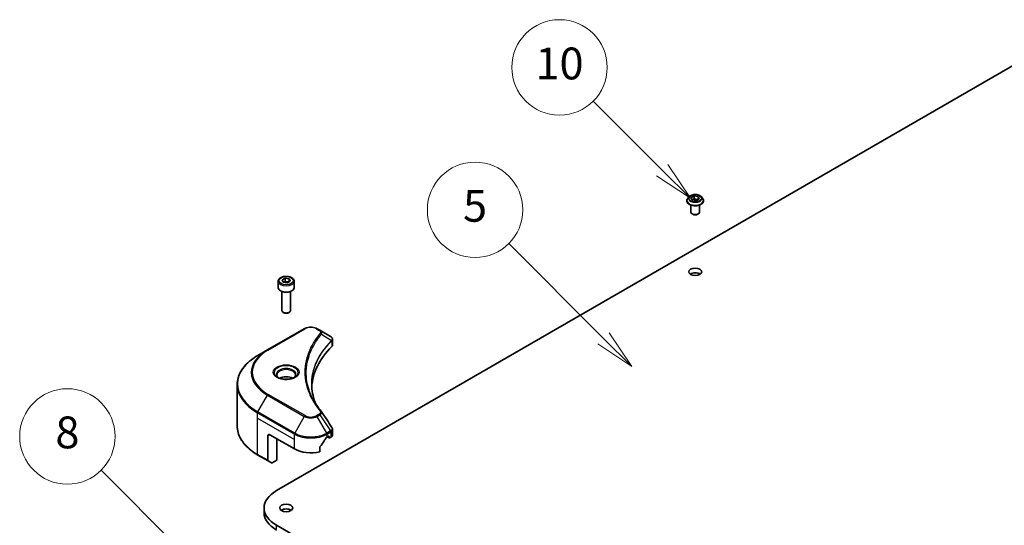
# Model space of a CAD drawing. Units: millimetres. Extents: x 80 to 12261, y 44 to 2152.
# Drawn here: x 1408 to 1748, y 738 to 913 of the extents above; entities that cross this region are included whole.
import ezdxf

# ---------------------------------------------------------------- set-up
doc = ezdxf.new("R2010")
doc.units = ezdxf.units.MM
doc.header["$LTSCALE"] = 5.5
doc.layers.add('Symbol (TK)', color=100, linetype='Continuous', lineweight=18, true_color=0x00ff3f)
doc.layers.add('Visible (ISO)', color=7, linetype='Continuous', lineweight=35)
doc.layers.add('Visible Narrow (ISO)', color=7, linetype='Continuous', lineweight=25)
doc.styles.add('Note Text (TK2)', font='MS PGothic.ttf')

# ---------------------------------------------------------------- blocks, each defined once
blk = doc.blocks.new('バルーン147')
at = {"layer": 'Symbol (TK)', "color": 100, "true_color": 0x00ff40}
for p, q in [((266.127, 132.618), (261.07, 137.675)), ((266.127, 132.618), (267.895, 130.851)), ((267.895, 130.851), (266.48, 132.972)), ((265.773, 132.265), (267.895, 130.851))]:
    blk.add_line(p, q, dxfattribs=at)
at = {"layer": 'Symbol (TK)'}
blk.add_circle((258.957, 139.788), 3, dxfattribs=at)
at = {"layer": 'Symbol (TK)', "color": 7, "insert": (258.957, 139.782), "char_height": 2, "attachment_point": 5, "style": 'Note Text (TK2)'}
blk.add_mtext('8', dxfattribs=at)
blk = doc.blocks.new('バルーン149')
at = {"layer": 'Symbol (TK)', "color": 100, "true_color": 0x00ff40}
for p, q in [((296.352, 156.534), (292.007, 160.88)), ((298.12, 154.766), (296.706, 156.887)), ((295.999, 156.18), (298.12, 154.766)), ((296.352, 156.534), (298.12, 154.766))]:
    blk.add_line(p, q, dxfattribs=at)
at = {"layer": 'Symbol (TK)'}
blk.add_circle((289.893, 162.993), 3, dxfattribs=at)
at = {"layer": 'Symbol (TK)', "color": 7, "insert": (289.893, 162.981), "char_height": 2, "attachment_point": 5, "style": 'Note Text (TK2)'}
blk.add_mtext('10', dxfattribs=at)
blk = doc.blocks.new('バルーン150')
at = {"layer": 'Symbol (TK)', "color": 100, "true_color": 0x00ff40}
for p, q in [((292.663, 145.957), (286.697, 151.923)), ((294.431, 144.189), (293.016, 146.311)), ((292.309, 145.604), (294.431, 144.189)), ((292.663, 145.957), (294.431, 144.189))]:
    blk.add_line(p, q, dxfattribs=at)
at = {"layer": 'Symbol (TK)'}
blk.add_circle((284.584, 154.036), 3, dxfattribs=at)
at = {"layer": 'Symbol (TK)', "color": 7, "insert": (284.584, 154.03), "char_height": 2, "attachment_point": 5, "style": 'Note Text (TK2)'}
blk.add_mtext('5', dxfattribs=at)

msp = doc.modelspace()

# ---------------------------------------------------------------- linework, layer by layer
at = {"layer": 'Visible (ISO)'}
for p, q in [((1496.5839, 750.1031), (1772.3555, 909.32)), ((1639.2779, 851.7647), (1638.7818, 851.2113)), ((1639.9345, 851.4419), (1640.9551, 852.0312)), ((1640.308, 850.637), (1639.9345, 851.4419)), ((1640.9551, 852.0312), (1640.9551, 850.9697)), ((1640.9551, 852.0312), (1642.3493, 851.8155)), ((1642.3493, 851.8155), (1642.7228, 851.0105)), ((1642.3493, 851.8155), (1642.3493, 850.7949)), ((1643.3794, 851.7647), (1643.8755, 851.2113)), ((1638.4287, 850.3281), (1638.4287, 850.3613)), ((1639.8287, 846.4089), (1639.8287, 848.8567)), ((1641.7022, 850.4213), (1640.308, 850.637)), ((1640.3638, 850.6283), (1640.9551, 850.9697)), ((1640.9551, 850.9697), (1642.2935, 850.7627)), ((1642.7228, 851.0105), (1641.7022, 850.4213)), ((1642.8287, 846.4089), (1642.8287, 848.8567)), ((1644.2287, 850.3281), (1644.2287, 850.3613)), ((1640.5042, 845.6659), (1640.2923, 845.7828)), ((1642.1531, 845.6659), (1642.365, 845.7828)), ((1497.1573, 822.4855), (1497.1573, 820.281)), ((1498.5131, 822.9462), (1499.5337, 823.5354)), ((1498.8867, 822.1412), (1498.5131, 822.9462)), ((1500.2809, 821.9256), (1498.8867, 822.1412)), ((1499.5337, 823.5354), (1500.9279, 823.3197)), ((1499.5337, 822.474), (1499.5337, 823.5354)), ((1501.3015, 822.5148), (1500.2809, 821.9256)), ((1500.9279, 823.3197), (1501.3015, 822.5148)), ((1500.9279, 822.2991), (1500.9279, 823.3197)), ((1502.6573, 822.4855), (1502.6573, 820.281)), ((1498.4073, 818.9503), (1498.4073, 812.3665)), ((1501.4073, 818.9503), (1501.4073, 812.3665)), ((1499.0635, 811.6289), (1498.8466, 811.7541)), ((1500.7511, 811.6289), (1500.968, 811.7541)), ((1506.1677, 806.0958), (1493.4398, 798.7474)), ((1511.5629, 805.55), (1510.6175, 806.0958)), ((1511.5629, 805.55), (1515.2406, 803.4266)), ((1515.9408, 800.5029), (1515.9408, 802.401)), ((1493.4398, 798.7474), (1490.1114, 796.8257)), ((1508.2803, 797.9258), (1508.2801, 797.9257)), ((1482.9784, 772.4401), (1482.9784, 786.7988)), ((1494.2504, 769.4133), (1502.7357, 764.5143)), ((1515.9408, 769.3506), (1515.9408, 771.2488)), ((1493.5433, 769.005), (1493.5433, 760.6009)), ((1496.7253, 760.6359), (1496.7253, 767.9844)), ((1514.0494, 768.5968), (1514.5444, 768.8825)), ((1514.1737, 768.6685), (1514.8187, 768.2961)), ((1514.7565, 768.7601), (1514.7565, 768.4335)), ((1514.9687, 768.311), (1515.355, 768.5341)), ((1511.5153, 763.5279), (1511.5153, 765.0722)), ((1490.1114, 762.4133), (1493.6469, 760.372)), ((1494.854, 759.6751), (1493.6469, 760.372)), ((1496.7253, 760.6359), (1495.104, 759.6999)), ((1492.2784, 742.4689), (1492.2784, 744.1019)), ((1772.3555, 578.8838), (1496.5839, 738.1006))]:
    msp.add_line(p, q, dxfattribs=at)
for centre, major_axis, ratio, start_param, end_param in [((1641.3287, 846.4089), (-1.5, 0), 0.57735027, 0, 3.14159265), ((1641.3287, 846.1639), (1.1933, 0), 0.57735027, 3.94966651, 5.47511145), ((1641.3287, 824.1185), (-2.25, 0), 0.57735027, 3.82126647, 5.60351149), ((1499.9073, 820.281), (2.75, 0), 0.57735027, 3.14159265, 6.28318531), ((1499.9073, 812.3665), (1.5, 0), 0.57735027, 3.14159265, 6.28318531), ((1499.9073, 812.116), (1.1933, 0), 0.57735027, 3.92699082, 5.49778714), ((1515.2349, 801.1306), (-0.946, 2.4307), 0.56078354, 5.66517913, 5.67306102), ((1515.0015, 802.9873), (0.2535, 0.431), 0.57192456, 0.0002322, 0.00514699), ((1513.9408, 800.5029), (2, 0), 0.57735027, 5.7600423, 6.28318531), ((1560.7185, 784.9267), (-52, 0), 0.57735027, 5.7600423, 6.25046737), ((1499.9073, 787.6211), (-3.25, 0), 0.57735027, 3.93687189, 5.48790607), ((1499.9073, 787.6211), (-1.75, 0), 0.57735027, 4.41498985, 5.00978811), ((1494.2504, 768.5968), (-0.5, 0.866), 0.57735027, 5.49778714, 7.06858347), ((1508.3926, 772.3527), (-5.439, -11.2199), 0.5228786, 1.15795131, 1.36554168), ((1508.3926, 772.3527), (-5.439, -11.2199), 0.5228786, 1.36554168, 1.45917851), ((1508.3926, 771.8628), (8, 0), 0.57735027, 5.45283607, 5.49778714), ((1514.5444, 768.6376), (0.15, 0.2598), 0.57735027, 5.49778714, 7.06858347), ((1514.9687, 768.5559), (-0.15, -0.2598), 0.57735027, 5.49778714, 7.06858347), ((1513.9408, 769.3506), (2, 0), 0.57735027, 5.49778714, 6.28318531), ((1508.3926, 767.7803), (8, 0), 0.57735027, 3.92699082, 5.11339037), ((1493.8969, 760.805), (-0.25, -0.433), 0.57735027, 5.49778714, 6.28318531), ((1495.104, 760.1081), (-0.25, -0.433), 0.57735027, 0, 0.78539816), ((1506.9784, 744.1019), (-14.7, 0), 0.57735027, 5.49778714, 7.06858347), ((1506.9784, 742.4689), (-14.7, 0), 0.57735027, 0, 0.78539816), ((1499.9073, 742.4689), (-2.25, 0), 0.57735027, 3.82126647, 5.60351149)]:
    msp.add_ellipse(centre, major_axis=major_axis, ratio=ratio, start_param=start_param, end_param=end_param, dxfattribs=at)
for centre in [(1641.3287, 825.7515), (1499.9073, 744.1019)]:
    msp.add_ellipse(centre, major_axis=(-2.25, 0), ratio=0.57735027, dxfattribs=at)
for points, knots in [([(1638.7818, 851.2113), (1638.7371, 851.1614), (1638.6961, 851.1099), (1638.6222, 851.0036), (1638.5892, 850.9489), (1638.532, 850.8367), (1638.5077, 850.7793), (1638.4685, 850.6623), (1638.4536, 850.6028), (1638.4337, 850.4826), (1638.4287, 850.422), (1638.4287, 850.3613)], [1.878627878, 1.878627878, 1.878627878, 1.878627878, 1.974141201, 1.974141201, 2.069654523, 2.069654523, 2.165167845, 2.165167845, 2.260681168, 2.260681168, 2.35619449, 2.35619449, 2.35619449, 2.35619449]), ([(1643.3794, 851.7647), (1643.2567, 851.9016), (1643.1009, 852.0217), (1642.7332, 852.2285), (1642.519, 852.3135), (1642.0593, 852.4378), (1641.8139, 852.477), (1641.3166, 852.5072), (1641.0647, 852.4984), (1640.5773, 852.4335), (1640.3419, 852.3774), (1639.9092, 852.2214), (1639.7122, 852.1212), (1639.4445, 851.9295), (1639.3547, 851.8504), (1639.2779, 851.7647)], [5.97535376, 5.97535376, 5.97535376, 5.97535376, 6.29636668, 6.29636668, 6.63079528, 6.63079528, 6.96387273, 6.96387273, 7.29518617, 7.29518617, 7.62692208, 7.62692208, 7.96090005, 7.96090005, 8.16181319, 8.16181319, 8.16181319, 8.16181319]), ([(1644.2287, 850.3613), (1644.2287, 850.422), (1644.2236, 850.4826), (1644.2037, 850.6028), (1644.1888, 850.6623), (1644.1496, 850.7793), (1644.1253, 850.8367), (1644.0681, 850.9489), (1644.0351, 851.0036), (1643.9612, 851.1099), (1643.9202, 851.1614), (1643.8755, 851.2113)], [5.497787144, 5.497787144, 5.497787144, 5.497787144, 5.593300466, 5.593300466, 5.688813789, 5.688813789, 5.784327111, 5.784327111, 5.879840433, 5.879840433, 5.975353756, 5.975353756, 5.975353756, 5.975353756]), ([(1638.4287, 850.3281), (1638.4287, 850.1493), (1638.4758, 849.9709), (1638.6586, 849.6292), (1638.7976, 849.4666), (1639.1563, 849.1717), (1639.379, 849.0406), (1639.8829, 848.8266), (1640.1643, 848.7439), (1640.7559, 848.6351), (1641.0659, 848.6088), (1641.6842, 848.6146), (1641.9922, 848.6467), (1642.5766, 848.7663), (1642.8526, 848.8538), (1643.3456, 849.0772), (1643.5623, 849.2131), (1643.912, 849.5216), (1644.0455, 849.6942), (1644.1945, 850.0233), (1644.2287, 850.1756), (1644.2287, 850.3281)], [2.35619449, 2.35619449, 2.35619449, 2.35619449, 2.65590507, 2.65590507, 2.96831605, 2.96831605, 3.29280909, 3.29280909, 3.61853703, 3.61853703, 3.9432875, 3.9432875, 4.26764236, 4.26764236, 4.59247646, 4.59247646, 4.91827385, 4.91827385, 5.2421889, 5.2421889, 5.49778714, 5.49778714, 5.49778714, 5.49778714]), ([(1497.1573, 822.4855), (1497.1573, 822.6569), (1497.1977, 822.8275), (1497.3529, 823.1567), (1497.4729, 823.3131), (1497.7893, 823.6074), (1497.9939, 823.7408), (1498.4624, 823.9628), (1498.7282, 824.0497), (1499.2875, 824.167), (1499.5808, 824.1978), (1500.1672, 824.202), (1500.4602, 824.1757), (1501.0203, 824.0678), (1501.2872, 823.986), (1501.7705, 823.7704), (1501.9866, 823.6362), (1502.3373, 823.3231), (1502.4744, 823.1447), (1502.6232, 822.8003), (1502.6573, 822.6432), (1502.6573, 822.4855)], [2.35619449, 2.35619449, 2.35619449, 2.35619449, 2.62198886, 2.62198886, 2.91161337, 2.91161337, 3.23970828, 3.23970828, 3.57841915, 3.57841915, 3.91455234, 3.91455234, 4.24911174, 4.24911174, 4.58502719, 4.58502719, 4.92367944, 4.92367944, 5.25327908, 5.25327908, 5.49778714, 5.49778714, 5.49778714, 5.49778714]), ([(1506.1677, 806.0958), (1506.4138, 806.2379), (1506.6893, 806.3525), (1507.2777, 806.5256), (1507.5907, 806.584), (1508.2296, 806.6424), (1508.5555, 806.6424), (1509.1945, 806.584), (1509.5074, 806.5256), (1510.0958, 806.3525), (1510.3714, 806.2379), (1510.6175, 806.0958)], [4.71238898, 4.71238898, 4.71238898, 4.71238898, 5.02654825, 5.02654825, 5.34070751, 5.34070751, 5.65486678, 5.65486678, 5.96902604, 5.96902604, 6.28318531, 6.28318531, 6.28318531, 6.28318531]), ([(1515.2549, 803.4183), (1515.4246, 803.3185), (1515.573, 803.1978), (1515.7451, 802.9891), (1515.7942, 802.9154), (1515.902, 802.7019), (1515.9408, 802.5489), (1515.9405, 802.3998)], [0, 0, 0, 0, 0.066937723, 0.066937723, 0.099446916, 0.099446916, 0.155632224, 0.155632224, 0.155632224, 0.155632224]), ([(1490.1114, 796.8257), (1489.2217, 796.312), (1488.3996, 795.7566), (1486.9112, 794.5738), (1486.2447, 793.9464), (1485.085, 792.6323), (1484.5917, 791.9455), (1483.7939, 790.5279), (1483.4894, 789.7969), (1483.0816, 788.3102), (1482.9784, 787.5546), (1482.9784, 786.7988)], [1.570796327, 1.570796327, 1.570796327, 1.570796327, 1.727875959, 1.727875959, 1.884955592, 1.884955592, 2.042035225, 2.042035225, 2.199114858, 2.199114858, 2.35619449, 2.35619449, 2.35619449, 2.35619449]), ([(1497.2815, 789.1107), (1497.2478, 789.1348), (1497.2155, 789.1591), (1497.0901, 789.2587), (1497.0088, 789.3358), (1496.873, 789.4897), (1496.8186, 789.5664), (1496.7346, 789.7156), (1496.7049, 789.7881), (1496.6664, 789.9287), (1496.6573, 789.9968), (1496.6573, 790.0648)], [3.247221149, 3.247221149, 3.247221149, 3.247221149, 3.298672286, 3.298672286, 3.455751919, 3.455751919, 3.612831552, 3.612831552, 3.769911184, 3.769911184, 3.926990817, 3.926990817, 3.926990817, 3.926990817]), ([(1503.1573, 790.0648), (1503.1573, 789.9968), (1503.1482, 789.9287), (1503.1097, 789.7881), (1503.08, 789.7156), (1502.996, 789.5664), (1502.9416, 789.4897), (1502.8058, 789.3358), (1502.7245, 789.2587), (1502.5991, 789.1591), (1502.5668, 789.1348), (1502.5331, 789.1107)], [0.785398163, 0.785398163, 0.785398163, 0.785398163, 0.942477796, 0.942477796, 1.099557429, 1.099557429, 1.256637061, 1.256637061, 1.413716694, 1.413716694, 1.465167832, 1.465167832, 1.465167832, 1.465167832]), ([(1497.0056, 789.2556), (1497.2822, 789.0959), (1497.6089, 788.9558), (1498.3336, 788.7344), (1498.7322, 788.6539), (1499.5601, 788.5648), (1499.9895, 788.5569), (1500.8311, 788.616), (1501.243, 788.683), (1502.0022, 788.8822), (1502.3499, 789.0138), (1502.7038, 789.1966), (1502.7573, 789.2257), (1502.8089, 789.2556)], [3.14159265, 3.14159265, 3.14159265, 3.14159265, 3.4403958, 3.4403958, 3.74272298, 3.74272298, 4.04794488, 4.04794488, 4.35345517, 4.35345517, 4.65653194, 4.65653194, 4.71238898, 4.71238898, 4.71238898, 4.71238898]), ([(1490.1114, 762.4133), (1489.2217, 762.9269), (1488.3996, 763.4823), (1486.9112, 764.6652), (1486.2447, 765.2926), (1485.085, 766.6067), (1484.5917, 767.2934), (1483.7939, 768.711), (1483.4894, 769.442), (1483.0816, 770.9287), (1482.9784, 771.6844), (1482.9784, 772.4401)], [3.141592654, 3.141592654, 3.141592654, 3.141592654, 3.298672286, 3.298672286, 3.455751919, 3.455751919, 3.612831552, 3.612831552, 3.769911184, 3.769911184, 3.926990817, 3.926990817, 3.926990817, 3.926990817]), ([(1515.7237, 771.9335), (1515.8267, 771.7778), (1515.8998, 771.5996), (1515.9365, 771.3616), (1515.941, 771.304), (1515.9408, 771.2466)], [0, 0, 0, 0, 0.0658588677, 0.0658588677, 0.0866024164, 0.0866024164, 0.0866024164, 0.0866024164]), ([(1513.7895, 768.4533), (1513.7617, 768.4386), (1513.7318, 768.4169), (1513.6764, 768.3635), (1513.6509, 768.3318), (1513.626, 768.2924), (1513.6213, 768.2846), (1513.6169, 768.2767)], [-0.0452461794, -0.0452461794, -0.0452461794, -0.0452461794, -0.0339249805, -0.0339249805, -0.0226037816, -0.0226037816, -0.0199303713, -0.0199303713, -0.0199303713, -0.0199303713]), ([(1511.5841, 765.2461), (1511.5659, 765.2233), (1511.55, 765.1981), (1511.523, 765.1384), (1511.5153, 765.1034), (1511.5153, 765.0722)], [-0.0201957606, -0.0201957606, -0.0201957606, -0.0201957606, -0.0114837322, -0.0114837322, 0, 0, 0, 0])]:
    msp.add_open_spline(points, degree=3, knots=knots, dxfattribs=at)
for points, weights in [([(1499.5337, 822.474), (1499.2832, 822.2459), (1499.066, 822.1135)], [2.47907954222, 2.65359322647, 2.66928636516]), ([(1500.8461, 822.2519), (1500.1992, 822.2086), (1499.5337, 822.474)], [1.01523736138, 1.14666441016, 1])]:
    msp.add_rational_spline(points, weights, degree=2, dxfattribs=at)
for points in [[(1508.7184, 786.8672), (1508.7203, 784.775), (1509.1138, 782.6702), (1509.8899, 780.6153)], [(1508.7191, 786.8672), (1508.7191, 786.8746), (1508.7191, 786.8819), (1508.7191, 786.8893)], [(1509.1755, 781.7524), (1509.9446, 780.2948), (1510.9071, 778.8642), (1512.0469, 777.4831)], [(1512.0469, 777.4831), (1512.0725, 777.452), (1512.0966, 777.4197), (1512.1188, 777.3863)], [(1512.1295, 777.3692), (1513.3251, 775.5577), (1514.5221, 773.7471), (1515.7202, 771.9374)], [(1515.7203, 771.9376), (1515.7213, 771.9362), (1515.7222, 771.9348), (1515.7231, 771.9334)]]:
    msp.add_open_spline(points, degree=3, dxfattribs=at)
at = {"layer": 'Visible Narrow (ISO)'}
for p, q in [((1493.6898, 798.7226), (1506.4177, 806.0711)), ((1510.3675, 806.0711), (1511.3129, 805.5252)), ((1512.0755, 804.1672), (1515.6099, 802.006)), ((1515.6733, 801.8907), (1515.6733, 799.926)), ((1490.1114, 777.3493), (1493.4398, 783.1143)), ((1493.4398, 783.1143), (1506.1677, 775.7659)), ((1506.4177, 776.0298), (1493.6898, 783.3783)), ((1490.0078, 775.1287), (1490.0078, 777.0009)), ((1490.0078, 777.0009), (1502.7357, 769.6524)), ((1502.8393, 770.0009), (1490.1114, 777.3493)), ((1511.3129, 776.5757), (1510.3675, 776.0298)), ((1510.6175, 775.7659), (1511.5629, 776.3117)), ((1511.5629, 776.3117), (1515.2406, 770.7484)), ((1490.0078, 775.1287), (1502.7357, 767.7803)), ((1490.0078, 762.6421), (1490.0078, 775.1287)), ((1506.1677, 775.7659), (1502.8393, 770.0009)), ((1513.9459, 770.0009), (1510.6175, 775.7659)), ((1493.5433, 769.005), (1494.2504, 769.4133)), ((1502.7357, 767.7803), (1502.7357, 769.6524)), ((1515.2406, 770.7484), (1513.9459, 770.0009)), ((1514.0494, 769.6524), (1515.3442, 770.3999)), ((1514.0494, 768.5968), (1514.0494, 769.6524)), ((1515.355, 770.4061), (1515.355, 768.5341)), ((1502.7357, 764.5143), (1502.7357, 767.7803)), ((1514.7565, 768.4335), (1514.2616, 768.7192)), ((1514.5444, 768.8825), (1514.7565, 768.7601)), ((1493.5433, 760.6009), (1490.0078, 762.6421)), ((1496.5839, 736.4676), (1496.5839, 738.1006))]:
    msp.add_line(p, q, dxfattribs=at)
for centre, major_axis, ratio, start_param, end_param in [((1641.3287, 850.4503), (-2.8677, 0), 0.57735027, 5.8056187, 9.90234457), ((1641.3287, 851.1519), (-2.3092, 0), 0.57735027, 5.8056187, 9.90234457), ((1641.3287, 850.3613), (-2.9, 0), 0.57735027, 0, 3.14159265), ((1641.3287, 850.3281), (2.9, 0), 0.57735027, 3.14159265, 6.28318531), ((1499.9073, 822.4855), (-2.75, 0), 0.57735027, 0, 3.14159265), ((1506.4177, 805.6628), (-0.25, 0.433), 0.57735027, 5.49778714, 6.28318531), ((1508.3926, 804.9309), (2.7929, 0), 0.57735027, 0.78539816, 2.35619449), ((1510.3675, 805.6628), (0.25, 0.433), 0.57735027, 0, 0.78539816), ((1511.3129, 805.1169), (0.25, 0.433), 0.57735027, 0, 0.78539816), ((1511.6611, 804.1193), (0.3856, -0.3182), 0.7371107, 0.95417388, 2.11728116), ((1508.3926, 799.3265), (4, 0), 0.57735027, 1.13371691, 1.13387959), ((1508.3926, 799.6151), (-3.8536, 0), 0.57735027, 4.22709057, 4.22727015), ((1515.2025, 802.0019), (-0.3544, 0.3527), 0.70765843, 3.75530177, 4.10367434), ((1515.2402, 802.0349), (0.3038, -0.3971), 0.7825254, 0.71441804, 1.11451011), ((1506.9784, 787.0875), (-23.8536, 0), 0.57735027, 5.49778714, 7.06858347), ((1506.9784, 790.9309), (-19.1464, 0), 0.57735027, 5.49778714, 7.06858347), ((1506.9784, 791.0504), (-18.7929, 0), 0.57735027, 5.49778714, 7.06858347), ((1493.6898, 798.3143), (-0.25, 0.433), 0.57735027, 5.49778714, 6.28318531), ((1499.9073, 790.9309), (-4.1036, 0), 0.57735027, 2.35619449, 7.06858347), ((1499.9073, 790.3535), (3.3964, 0), 0.57735027, 5.59811367, 10.10984959), ((1499.9073, 790.0648), (-3.25, 0), 0.57735027, 3.14159265, 6.28318531), ((1506.9784, 786.7988), (-24, 0), 0.57735027, 0, 0.78539816), ((1493.6898, 782.97), (0.25, 0.433), 0.57735027, 0.78539816, 1.57079633), ((1490.3614, 777.205), (0.25, 0.433), 0.57735027, 1.57079633, 2.35619449), ((1511.3129, 776.1674), (0.25, -0.433), 0.57735027, 1.57079633, 2.35619449), ((1511.6611, 777.165), (0.3856, 0.3182), 0.7371107, 6.28268784, 7.3074968), ((1506.4177, 775.6215), (-0.25, -0.433), 0.57735027, 3.92699082, 4.71238898), ((1508.3926, 777.0504), (3.1464, 0), 0.57735027, 3.92699082, 5.49778714), ((1508.3926, 777.17), (-2.7929, 0), 0.57735027, 0.78539816, 2.35619449), ((1510.3675, 775.6215), (0.25, -0.433), 0.57735027, 1.57079633, 2.35619449), ((1506.9784, 772.4401), (-24, 0), 0.57735027, 0, 0.78539816), ((1503.0893, 769.8565), (0.25, 0.433), 0.57735027, 1.57079633, 2.35619449), ((1508.3926, 772.9184), (8, 0), 0.57735027, 3.92699082, 5.49778714), ((1508.3926, 773.2071), (-7.8536, 0), 0.57735027, 0.78539816, 2.35619449), ((1513.6959, 769.8565), (0.25, -0.433), 0.57735027, 0.78539816, 1.57079633), ((1515.2349, 768.8601), (1.2044, 2.0228), 0.56434427, 0.80087396, 0.80875462), ((1514.9906, 770.604), (-0.25, 0.433), 0.57735027, 3.92699082, 4.71238898), ((1515.0015, 770.6103), (0.2465, -0.435), 0.58272546, 0.79011911, 1.57603082), ((1515.4647, 769.3963), (-0.8023, -1.0513), 0.63700816, 4.12203324, 4.13249402), ((1490.3614, 762.8463), (-0.25, -0.433), 0.57735027, 5.49778714, 6.28318531)]:
    msp.add_ellipse(centre, major_axis=major_axis, ratio=ratio, start_param=start_param, end_param=end_param, dxfattribs=at)
for centre, major_axis in [((1641.3287, 851.2262), (-2.1415, 0)), ((1499.9073, 822.7305), (2.45, 0)), ((1499.9073, 791.0504), (4.4571, 0))]:
    msp.add_ellipse(centre, major_axis=major_axis, ratio=0.57735027, dxfattribs=at)
for points, knots in [([(1511.6611, 804.5276), (1511.1669, 803.9286), (1510.2433, 802.7129), (1508.6678, 800.2185), (1507.2199, 797.0015), (1506.0503, 791.7256), (1506.6389, 786.386), (1508.6683, 781.8824), (1510.2431, 779.3879), (1511.1669, 778.1722), (1511.6611, 777.5733)], [0, 0, 0, 0, 0.34472946, 0.68945893, 1.37891786, 2.06837678, 3.44729464, 4.13675357, 4.48148303, 4.82621249, 4.82621249, 4.82621249, 4.82621249]), ([(1509.175, 781.7518), (1509.0128, 782.0588), (1508.8588, 782.3676), (1508.714, 782.6767), (1508.3669, 783.4176), (1508.0711, 784.1598), (1507.8195, 784.9121), (1507.4887, 785.9011), (1507.2368, 786.9033), (1507.0746, 787.9072), (1506.8135, 789.5237), (1506.7762, 791.146), (1506.9521, 792.7657), (1506.9853, 793.0714), (1507.0264, 793.3768), (1507.0756, 793.6818), (1507.2377, 794.6867), (1507.4883, 795.689), (1507.8193, 796.6802), (1508.0708, 797.4335), (1508.3665, 798.1758), (1508.7137, 798.9173), (1508.962, 799.4478), (1509.2375, 799.9775), (1509.5348, 800.4995), (1509.8912, 801.1254), (1510.282, 801.7453), (1510.7047, 802.3542), (1510.7392, 802.4039), (1510.7739, 802.4536), (1510.8089, 802.5032), (1510.8432, 802.552), (1510.8777, 802.6006), (1510.9125, 802.6492), (1510.9465, 802.6969), (1510.9808, 802.7446), (1511.0152, 802.7922), (1511.049, 802.8388), (1511.0829, 802.8854), (1511.1171, 802.9319), (1511.1504, 802.9774), (1511.184, 803.0229), (1511.2177, 803.0684), (1511.2507, 803.1127), (1511.2838, 803.1571), (1511.317, 803.2014), (1511.3482, 803.2429), (1511.3796, 803.2844), (1511.4111, 803.3259), (1511.4428, 803.3676), (1511.4746, 803.4093), (1511.5067, 803.451), (1511.5374, 803.4911), (1511.5684, 803.5312), (1511.5995, 803.5713), (1511.6265, 803.6061), (1511.6537, 803.6408), (1511.6809, 803.6756), (1511.7092, 803.7117), (1511.7377, 803.7479), (1511.7663, 803.784), (1511.7926, 803.8172), (1511.819, 803.8505), (1511.8456, 803.8837), (1511.8962, 803.947), (1511.9319, 803.9919), (1511.9917, 804.065), (1512.0124, 804.0903), (1512.0349, 804.1177), (1512.053, 804.1397), (1512.0605, 804.1488), (1512.0681, 804.158), (1512.0755, 804.1672)], [-4.01691115, -4.01691115, -4.01691115, -4.01691115, -3.84919093, -3.84919093, -3.84919093, -3.44729464, -3.44729464, -3.44729464, -2.91901319, -2.91901319, -2.91901319, -2.06837678, -2.06837678, -2.06837678, -1.90783066, -1.90783066, -1.90783066, -1.37891786, -1.37891786, -1.37891786, -0.97698999, -0.97698999, -0.97698999, -0.68945893, -0.68945893, -0.68945893, -0.34472946, -0.34472946, -0.34472946, -0.31656511, -0.31656511, -0.31656511, -0.28890509, -0.28890509, -0.28890509, -0.26177095, -0.26177095, -0.26177095, -0.23519152, -0.23519152, -0.23519152, -0.20920511, -0.20920511, -0.20920511, -0.18386262, -0.18386262, -0.18386262, -0.16011563, -0.16011563, -0.16011563, -0.13625792, -0.13625792, -0.13625792, -0.11332385, -0.11332385, -0.11332385, -0.09343365, -0.09343365, -0.09343365, -0.07279556, -0.07279556, -0.07279556, -0.05381314, -0.05381314, -0.05381314, -0.01773212, -0.01773212, -0.01773212, -0.00521417, -0.00521417, -0.00521417, 0, 0, 0, 0]), ([(1511.3129, 805.5252), (1511.5023, 805.4158), (1511.7395, 805.1883), (1511.8205, 804.8251), (1511.7379, 804.6206), (1511.6611, 804.5276)], [0, 0, 0, 0, 0.080358178, 0.133930297, 0.187502416, 0.187502416, 0.187502416, 0.187502416]), ([(1512.0755, 804.1672), (1512.1358, 804.2908), (1512.1688, 804.4076), (1512.182, 804.5159), (1512.1875, 804.5616), (1512.1895, 804.6061), (1512.1883, 804.6501), (1512.1861, 804.7318), (1512.1731, 804.8103), (1512.1497, 804.8853), (1512.1306, 804.9464), (1512.1046, 805.0052), (1512.0726, 805.062), (1512.0219, 805.1521), (1511.9653, 805.226), (1511.8896, 805.3028), (1511.806, 805.3877), (1511.683, 805.4806), (1511.5629, 805.55)], [-0.187502416, -0.187502416, -0.187502416, -0.187502416, -0.149825893, -0.149825893, -0.149825893, -0.133930297, -0.133930297, -0.133930297, -0.104414332, -0.104414332, -0.104414332, -0.080358178, -0.080358178, -0.080358178, -0.04217927, -0.04217927, -0.04217927, 0, 0, 0, 0]), ([(1515.6099, 802.006), (1513.0297, 799.4072), (1509.2219, 793.8086), (1508.2424, 786.2472), (1509.4197, 781.7812), (1510.0106, 780.3006)], [-5.47772979, -5.47772979, -5.47772979, -5.47772979, -3.91266414, -2.34759848, -1.55109829, -1.55109829, -1.55109829, -1.55109829]), ([(1508.7191, 786.8893), (1508.7199, 789.1268), (1509.1536, 791.3648), (1510.0129, 793.5475), (1511.1586, 796.4578), (1513.0609, 799.27), (1515.636, 801.858)], [2.73885736, 2.73885736, 2.73885736, 2.73885736, 3.91266414, 3.91266414, 3.91266414, 5.47772979, 5.47772979, 5.47772979, 5.47772979]), ([(1515.2537, 803.419), (1515.3956, 803.3355), (1515.5199, 803.2358), (1515.6107, 803.1321), (1515.6729, 803.0611), (1515.7217, 802.9873), (1515.7588, 802.9088), (1515.7907, 802.8411), (1515.8129, 802.7715), (1515.824, 802.7002), (1515.834, 802.6359), (1515.835, 802.5703), (1515.8272, 802.5038), (1515.8209, 802.45), (1515.8089, 802.3959), (1515.7906, 802.3412), (1515.7613, 802.2533), (1515.7158, 802.1637), (1515.653, 802.0734)], [0, 0, 0, 0, 0.050060504, 0.050060504, 0.050060504, 0.084337626, 0.084337626, 0.084337626, 0.113903258, 0.113903258, 0.113903258, 0.140562711, 0.140562711, 0.140562711, 0.162131477, 0.162131477, 0.162131477, 0.196787795, 0.196787795, 0.196787795, 0.196787795]), ([(1515.6733, 801.8907), (1515.7969, 801.9925), (1515.8807, 802.1129), (1515.9181, 802.2417), (1515.9331, 802.2933), (1515.9406, 802.3462), (1515.9407, 802.3998)], [-0.1967877948, -0.1967877948, -0.1967877948, -0.1967877948, -0.1405627106, -0.1405627106, -0.1405627106, -0.1180385772, -0.1180385772, -0.1180385772, -0.1180385772]), ([(1511.6611, 777.5733), (1511.7187, 777.5035), (1511.7938, 777.3535), (1511.7964, 776.9891), (1511.5655, 776.7215), (1511.3129, 776.5757)], [0, 0, 0, 0, 0.040179465, 0.080358929, 0.187504168, 0.187504168, 0.187504168, 0.187504168]), ([(1511.5629, 776.3117), (1511.715, 776.4006), (1511.8713, 776.5307), (1511.964, 776.6352), (1511.9942, 776.6694), (1512.0203, 776.7024), (1512.0433, 776.735), (1512.0917, 776.8039), (1512.1284, 776.8709), (1512.1552, 776.9498), (1512.1757, 777.0103), (1512.1876, 777.0714), (1512.1888, 777.1312), (1512.1893, 777.1571), (1512.1878, 777.1827), (1512.1842, 777.2079), (1512.1754, 777.2702), (1512.155, 777.331), (1512.1185, 777.3864)], [-0.187504168, -0.187504168, -0.187504168, -0.187504168, -0.134326228, -0.134326228, -0.134326228, -0.116955095, -0.116955095, -0.116955095, -0.080358929, -0.080358929, -0.080358929, -0.0522949, -0.0522949, -0.0522949, -0.040179465, -0.040179465, -0.040179465, -0.010194113, -0.010194113, -0.010194113, -0.010194113]), ([(1515.7231, 771.9334), (1515.7732, 771.857), (1515.8055, 771.7756), (1515.8211, 771.6934), (1515.836, 771.615), (1515.8357, 771.5354), (1515.8217, 771.4563), (1515.8087, 771.383), (1515.7847, 771.3126), (1515.7494, 771.244), (1515.6591, 771.0687), (1515.4827, 770.8913), (1515.2537, 770.7562)], [0.014579536, 0.014579536, 0.014579536, 0.014579536, 0.05028531, 0.05028531, 0.05028531, 0.084337626, 0.084337626, 0.084337626, 0.115936047, 0.115936047, 0.115936047, 0.196787795, 0.196787795, 0.196787795, 0.196787795]), ([(1515.355, 770.4061), (1515.7084, 770.6073), (1515.9215, 770.8971), (1515.9395, 771.204), (1515.9403, 771.2182), (1515.9408, 771.2324), (1515.9408, 771.2466)], [-0.196787795, -0.196787795, -0.196787795, -0.196787795, -0.084337626, -0.084337626, -0.084337626, -0.079146063, -0.079146063, -0.079146063, -0.079146063])]:
    msp.add_open_spline(points, degree=3, knots=knots, dxfattribs=at)
for points in [[(1515.653, 802.0734), (1515.6392, 802.0536), (1515.6249, 802.0315), (1515.6099, 802.006)], [(1515.636, 801.858), (1515.6484, 801.8706), (1515.6609, 801.8812), (1515.6733, 801.8907)]]:
    msp.add_open_spline(points, degree=3, dxfattribs=at)

# ---------------------------------------------------------------- block references
at = {"layer": 'Symbol (TK)', "xscale": 5.5, "yscale": 5.5, "zscale": 5.5}
for name in ['バルーン149', 'バルーン150', 'バルーン147']:
    msp.add_blockref(name, (0, 0), dxfattribs=at)

doc.saveas('drawing.dxf')
